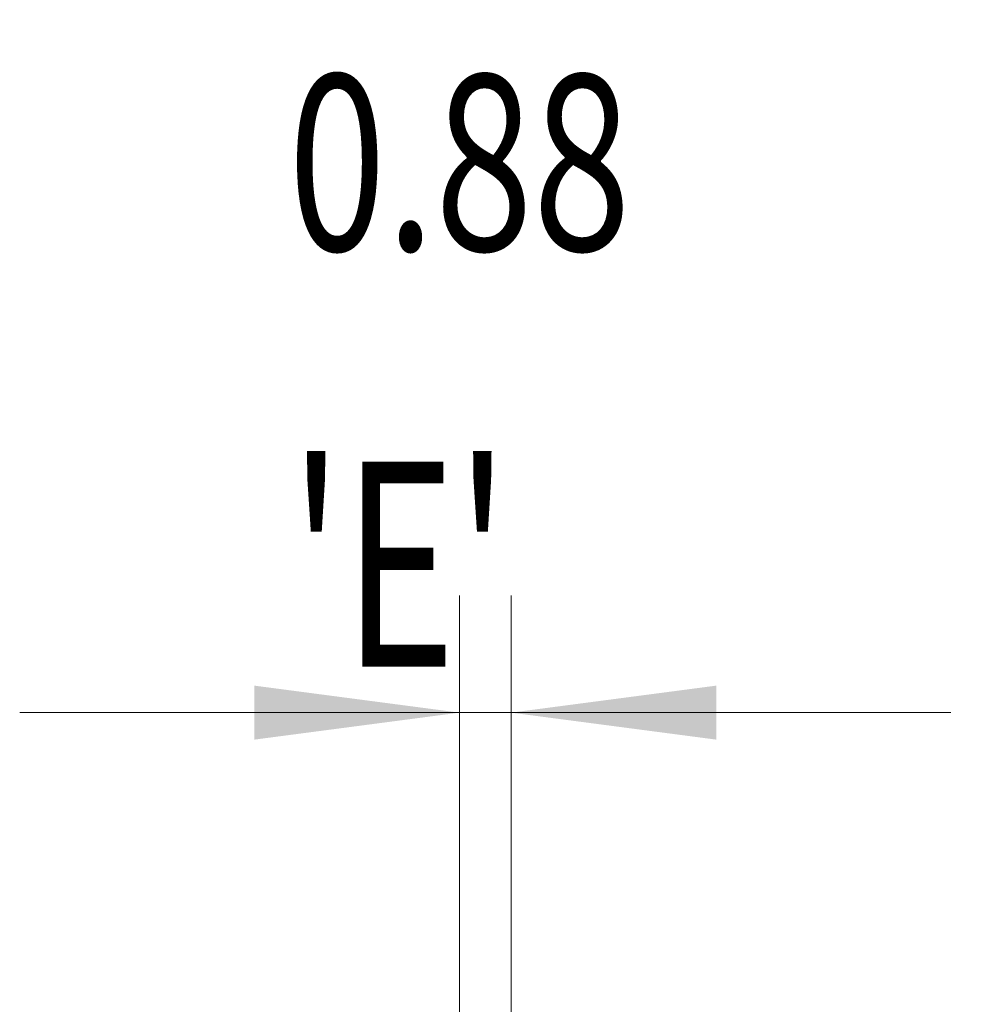
# Model space of a CAD drawing. Units: millimetres. Extents: x -21 to 56, y -82 to 22.
# Drawn here: x 27 to 43, y 6 to 22 of the extents above; entities that cross this region are included whole.
import ezdxf

# ---------------------------------------------------------------- set-up
doc = ezdxf.new("R2010")
doc.units = ezdxf.units.MM
doc.layers.add('2', color=7, linetype='Continuous')
doc.layers.add('SK2', color=7, linetype='Continuous')
doc.styles.add('iso_b_vert', font='simplex.shx')
doc.dimstyles.get("Standard").update_dxf_attribs({"dimtxt": 0.18, "dimasz": 0.18, "dimexe": 0.18, "dimexo": 0.0625, "dimgap": 0.09, "dimtad": 1, "dimzin": 0, "dimdsep": 52, "dimtxsty": 'Standard', "dimcen": 0.09, "dimadec": 0, "dimazin": 0, "dimtfac": 1, "dimtdec": 4, "dimtofl": 0, "dimtmove": 0, "dimatfit": 3, "dimfxl": 1, "dimtolj": 1, "dimtzin": 0, "dimarcsym": 0})

# ---------------------------------------------------------------- blocks, each defined once
blk = doc.blocks.new('_U0')
at = {"layer": '2', "lineweight": 13}
for p, q in [((53.844652, -9.040348), (53.844652, 15.795147)), ((36.5875, 1.540348), (55.844652, 1.540348)), ((36.5875, -1.540348), (55.844652, -1.540348))]:
    blk.add_line(p, q, dxfattribs=at)
at = {"layer": '2', "lineweight": 18}
for points in [[(53.844652, 1.540348), (53.383869, 5.040346), (54.305436, 5.040349)], [(53.844652, -1.540348), (54.305436, -5.040346), (53.383869, -5.040349)]]:
    blk.add_solid(points, dxfattribs=at)
at = {"layer": '2', "lineweight": 18, "insert": (53.253538, 11.675348), "char_height": 3, "attachment_point": 7, "rotation": 90, "line_spacing_factor": 1.084337, "style": 'iso_b_vert'}
blk.add_mtext('\\W0.7203;M3', dxfattribs=at)
blk = doc.blocks.new('_U1')
at = {"layer": 'SK2', "lineweight": 13}
for p, q in [((34.12, 1.5875), (34.12, 12.6)), ((35, 3.127848), (35, 12.6)), ((42.5, 10.6), (26.62, 10.6))]:
    blk.add_line(p, q, dxfattribs=at)
at = {"layer": 'SK2', "lineweight": 18}
for points in [[(34.12, 10.6), (30.620002, 10.139216), (30.619998, 11.060784)], [(35, 10.6), (38.499998, 11.060784), (38.500002, 10.139216)]]:
    blk.add_solid(points, dxfattribs=at)
at = {"layer": 'SK2', "lineweight": 18, "attachment_point": 7, "line_spacing_factor": 1.084337, "style": 'iso_b_vert'}
for s, insert, char_height in [('\\W0.7346;0.88', (31.198544, 18.485114), 3), ("\\W0.6844;'E'", (31.225044, 11.382634), 3.5)]:
    blk.add_mtext(s, dxfattribs=dict(at, insert=insert, char_height=char_height))

msp = doc.modelspace()

# ---------------------------------------------------------------- dimensions: what is measured, and where the dimension line sits
at = {"layer": '2', "lineweight": 18}
dim = msp.add_linear_dim(base=(53.8447, -1.5403), p1=(35, 1.5403), p2=(35, -1.5403), angle=90, dimstyle='Standard', override={"dimtxt": 3, "dimasz": 3.5, "dimexe": 2, "dimexo": 1.5875, "dimgap": 1.5, "dimtad": 1, "dimtih": 0, "dimtoh": 0, "dimdec": 3, "dimlfac": 1, "dimzin": 8, "dimdsep": 46, "dimlunit": 2, "dimpost": '', "dimtxsty": 'iso_b_vert', "dimsah": 1, "dimse1": 0, "dimse2": 0, "dimsd1": 0, "dimsd2": 0, "dimclrd": 2, "dimclre": 2, "dimclrt": 2, "dimtol": 0, "dimtm": -0.1, "dimtfac": 1.166667, "dimtdec": 3, "dimtofl": 1, "dimtmove": 0, "dimtzin": 8, "dimlwd": 13, "dimlwe": 13}, dxfattribs=at)
dim.commit()
dim.dimension.update_dxf_attribs({"geometry": '_U0', "text_midpoint": (53.8447, 18.6118)})
at = {"layer": 'SK2', "lineweight": 18}
dim = msp.add_linear_dim(base=(34.12, 10.6), p1=(35, 1.5403), p2=(34.12, 0), dimstyle='Standard', override={"dimtxt": 3, "dimasz": 3.5, "dimexe": 2, "dimexo": 1.5875, "dimgap": 1.5, "dimtad": 1, "dimtih": 1, "dimtoh": 0, "dimdec": 3, "dimlfac": 1, "dimzin": 8, "dimdsep": 46, "dimlunit": 2, "dimpost": '<>', "dimtxsty": 'iso_b_vert', "dimsah": 1, "dimse1": 0, "dimse2": 0, "dimsd1": 0, "dimsd2": 0, "dimclrd": 2, "dimclre": 2, "dimclrt": 2, "dimtol": 0, "dimtm": -0.1, "dimtfac": 1.166667, "dimtdec": 3, "dimtofl": 1, "dimtmove": 0, "dimtzin": 8, "dimlwd": 13, "dimlwe": 13}, dxfattribs=at)
dim.commit()
dim.dimension.update_dxf_attribs({"geometry": '_U1', "text_midpoint": (34.56, 10.6)})

doc.saveas('drawing.dxf')
